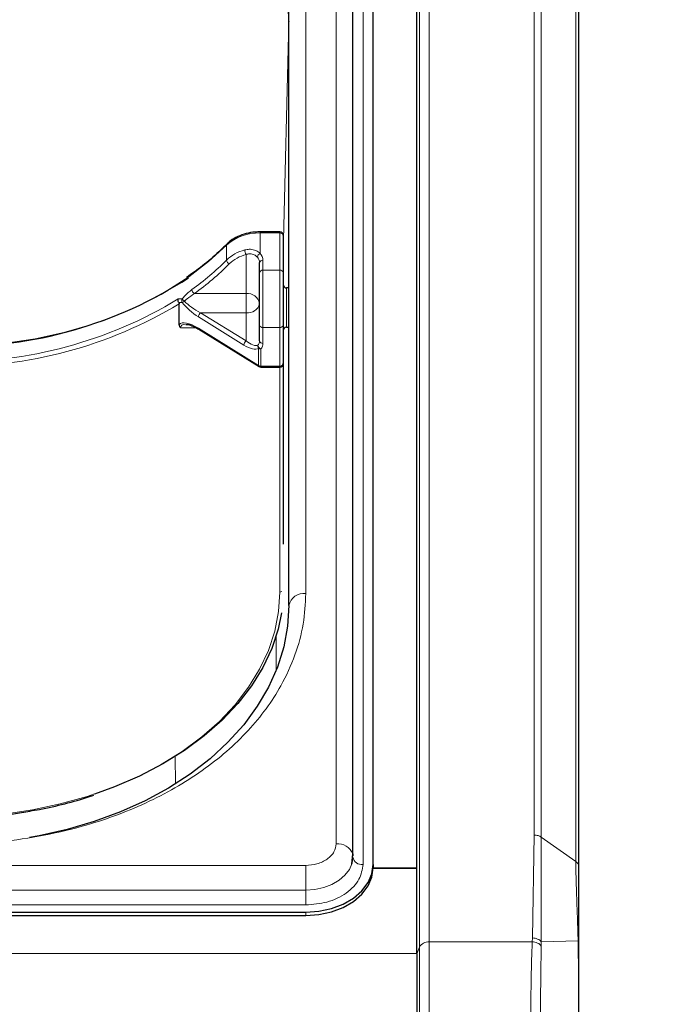
# Model space of a CAD drawing. Units: millimetres. Extents: x 0 to 210, y 0 to 297.
# Drawn here: x 88 to 93, y 249 to 256 of the extents above; entities that cross this region are included whole.
import ezdxf

# ---------------------------------------------------------------- set-up
doc = ezdxf.new("R2010")
doc.units = ezdxf.units.MM
doc.styles.add('SLDTEXTSTYLE0', font='TXT', dxfattribs={"width": 0.75})
doc.dimstyles.new('SLDDIMSTYLE1', dxfattribs={"dimtxt": 3.5, "dimasz": 3.302, "dimexe": 0, "dimexo": 0.0625, "dimgap": 0.875, "dimtad": 1, "dimdec": 0, "dimlfac": 20, "dimrnd": 1e-09, "dimzin": 12, "dimdsep": 46, "dimtxsty": 'SLDTEXTSTYLE0', "dimsah": 1, "dimcen": 0.09, "dimadec": 0, "dimazin": 3, "dimtfac": 1, "dimtdec": 0, "dimtofl": 0, "dimtmove": 0, "dimatfit": 3, "dimfxl": 0, "dimfrac": 2, "dimtolj": 1, "dimtzin": 12, "dimarcsym": 0})
doc.dimstyles.new('SLDDIMSTYLE3', dxfattribs={"dimtxt": 3.5, "dimasz": 3.302, "dimexe": 0, "dimexo": 0.0625, "dimgap": 0.875, "dimtad": 1, "dimdec": 0, "dimlfac": 20, "dimrnd": 1e-09, "dimzin": 12, "dimdsep": 46, "dimtxsty": 'SLDTEXTSTYLE0', "dimsah": 1, "dimcen": 0.09, "dimadec": 0, "dimazin": 3, "dimtol": 1, "dimtp": 3, "dimtm": 3, "dimtfac": 1, "dimtdec": 0, "dimtofl": 0, "dimtmove": 0, "dimatfit": 3, "dimfxl": 0, "dimfrac": 2, "dimtolj": 1, "dimarcsym": 0})

# ---------------------------------------------------------------- blocks, each defined once
blk = doc.blocks.new('_D_3')
at = {"color": 7, "linetype": 'Continuous', "lineweight": 0}
for p, q in [((92.4759, 259.4863), (103.139, 259.4863)), ((102.139, 243.8503), (102.139, 259.4863)), ((92.3075, 243.8503), (103.139, 243.8503))]:
    blk.add_line(p, q, dxfattribs=at)
at = {"color": 7, "linetype": 'Continuous', "lineweight": 18}
for points in [[(102.139, 259.4863), (101.631, 256.1843), (102.647, 256.1843)], [(102.139, 243.8503), (102.647, 247.1523), (101.631, 247.1523)]]:
    blk.add_solid(points, dxfattribs=at)
at = {"color": 7, "linetype": 'Continuous', "lineweight": 18, "insert": (97.6273, 247.7975), "char_height": 3.5, "attachment_point": 1, "rotation": 90, "style": 'SLDTEXTSTYLE0'}
blk.add_mtext('313', dxfattribs=at)
blk = doc.blocks.new('_D_6')
at = {"color": 7, "linetype": 'Continuous', "lineweight": 0}
for p, q in [((92.4759, 259.4863), (115.3075, 259.4863)), ((114.3075, 259.4863), (114.3075, 196.562)), ((90.7825, 196.562), (115.3075, 196.562))]:
    blk.add_line(p, q, dxfattribs=at)
at = {"color": 7, "linetype": 'Continuous', "lineweight": 18}
for points in [[(114.3075, 259.4863), (113.7995, 256.1843), (114.8155, 256.1843)], [(114.3075, 196.562), (114.8155, 199.864), (113.7995, 199.864)]]:
    blk.add_solid(points, dxfattribs=at)
at = {"color": 7, "linetype": 'Continuous', "lineweight": 18, "char_height": 3.5, "attachment_point": 1, "rotation": 90, "style": 'SLDTEXTSTYLE0'}
for s, insert in [('±3', (109.7957, 231.2884)), ('1258', (109.7957, 219.6315))]:
    blk.add_mtext(s, dxfattribs=dict(at, insert=insert))

msp = doc.modelspace()

# ---------------------------------------------------------------- linework, layer by layer
at = {"color": 8, "linetype": 'Continuous', "lineweight": 18}
for p, q in [((90.65108, 259.21272), (90.65108, 249.34858)), ((90.72352, 259.25202), (90.72352, 249.38788)), ((90.03283, 250.11436), (90.03283, 258.77641)), ((90.23227, 258.62439), (90.23227, 249.96233)), ((91.50141, 258.46033), (91.50141, 250.17957)), ((91.55444, 258.4448), (91.55444, 250.16404)), ((91.81051, 258.26374), (91.81051, 249.98297)), ((89.80748, 251.97051), (89.80748, 256.92026)), ((89.68246, 256.21244), (89.63998, 254.49147)), ((89.68246, 254.23683), (89.68246, 256.21244)), ((89.68246, 256.21244), (89.68247, 256.20984)), ((89.46932, 254.64472), (89.46932, 254.65283)), ((89.46932, 254.64472), (89.46932, 254.49271)), ((89.61498, 254.64472), (89.46932, 254.64472)), ((89.61498, 254.64472), (89.61498, 254.65283)), ((89.61498, 254.36824), (89.61498, 254.64472)), ((89.21948, 254.44364), (89.21948, 254.55423)), ((89.36498, 254.19479), (89.36498, 254.48491)), ((89.48998, 254.44196), (89.48998, 254.36824)), ((89.48998, 254.36824), (89.48998, 253.94438)), ((89.48998, 254.36824), (89.61498, 254.36824)), ((89.61498, 253.94438), (89.61498, 254.36824)), ((88.98139, 254.19479), (89.36498, 254.19479)), ((89.36498, 254.19479), (89.36498, 254.0535)), ((89.66498, 254.23683), (89.66498, 254.18979)), ((89.66498, 254.18979), (89.66498, 253.94683)), ((89.02717, 254.0535), (89.36498, 253.84452)), ((89.36498, 254.0535), (89.02717, 254.0535)), ((89.36498, 253.84452), (89.36498, 254.0535)), ((89.34891, 253.81351), (89.0111, 254.02249)), ((88.99426, 253.94144), (88.8782, 253.94144)), ((89.0111, 253.93804), (89.45801, 253.66156)), ((89.61498, 253.94438), (89.48998, 253.94438)), ((89.48998, 253.94438), (89.48998, 253.82615)), ((89.61498, 253.65725), (89.61498, 253.94438)), ((89.68246, 251.87551), (89.68246, 253.94683)), ((89.45801, 253.66156), (89.45801, 253.78924)), ((89.47408, 253.78493), (89.47408, 253.65725)), ((89.47408, 253.65725), (89.61498, 253.65725)), ((89.47408, 253.65725), (89.47408, 253.65068)), ((89.61498, 253.65068), (89.61498, 253.65725)), ((89.61498, 251.98223), (89.61498, 253.65068)), ((89.58723, 251.65555), (89.58897, 251.40317)), ((88.83922, 250.76181), (88.84061, 250.55914)), ((91.50141, 250.17957), (91.48838, 249.41651)), ((91.55422, 249.38838), (91.55445, 250.16404)), ((91.55444, 250.16404), (91.81051, 249.98297)), ((82.70748, 249.95501), (89.80748, 249.95501)), ((89.80748, 249.95501), (89.80748, 249.77185)), ((82.70748, 249.77185), (89.80748, 249.77185)), ((89.80748, 249.66196), (89.80748, 249.77185)), ((89.80748, 249.66196), (82.70748, 249.66196)), ((89.80748, 249.60877), (89.80748, 249.58403)), ((90.72352, 249.38788), (90.72352, 248.25651)), ((90.72352, 249.38788), (91.48738, 249.38788)), ((91.48838, 249.41651), (91.48738, 249.38788)), ((91.82735, 249.39457), (91.55422, 249.38838)), ((91.55427, 249.357), (91.55422, 249.38838)), ((91.82735, 249.39457), (91.83248, 249.39389)), ((90.63248, 249.30118), (48.93248, 249.30118)), ((90.65108, 249.34858), (90.63248, 249.29949)), ((90.65108, 249.34858), (90.65108, 248.29582)), ((91.83002, 248.92468), (91.83248, 248.93595))]:
    msp.add_line(p, q, dxfattribs=at)
at = {"color": 7, "linetype": 'Continuous', "lineweight": 25}
for p, q in [((90.63248, 249.29949), (90.63248, 259.16363)), ((90.15783, 250.02597), (90.15783, 258.68803)), ((90.30748, 249.96233), (90.30748, 258.62439)), ((91.83248, 249.94547), (91.83248, 258.22624)), ((89.68248, 251.88212), (89.68248, 256.83187)), ((89.68248, 256.21386), (89.68247, 256.20984)), ((89.61498, 254.65283), (89.46932, 254.65283)), ((89.63998, 254.62783), (89.63998, 254.35135)), ((89.46498, 254.35135), (89.46498, 254.42507)), ((89.46498, 253.96281), (89.46498, 254.35135)), ((89.63998, 254.35135), (89.63998, 253.96281)), ((89.68248, 254.23683), (89.66498, 254.23683)), ((88.8691, 253.96697), (88.8691, 254.11865)), ((89.46498, 253.84458), (89.46498, 253.96281)), ((89.63998, 253.96281), (89.63998, 253.67568)), ((89.01402, 253.9309), (89.46092, 253.65442)), ((89.66498, 253.94683), (89.68248, 253.94683)), ((89.63998, 253.67568), (89.63998, 252.33723)), ((89.47408, 253.65068), (89.61498, 253.65068)), ((90.14845, 249.96348), (90.1562, 250.04019)), ((90.15727, 250.01536), (90.15748, 250.01934)), ((90.30748, 249.96233), (90.30748, 249.93758)), ((90.30746, 249.9342), (90.63248, 249.9342)), ((90.30748, 249.93758), (90.63248, 249.93758)), ((82.70748, 249.60877), (89.80748, 249.60877)), ((82.70748, 249.58403), (89.80748, 249.58403)), ((90.63248, 249.29949), (90.63248, 248.3449)), ((91.83248, 248.84305), (91.83248, 248.93595))]:
    msp.add_line(p, q, dxfattribs=at)
at = {"color": 8, "linetype": 'Continuous', "lineweight": 18, "flags": 128}
for points in [[(87.18716, 257.98092), (87.40503, 257.9739), (87.62121, 257.95349), (87.83404, 257.91982), (88.04192, 257.87318), (88.24326, 257.81389), (88.43653, 257.74243), (88.62025, 257.65932), (88.79303, 257.56521), (88.95355, 257.46081), (89.10059, 257.34691), (89.23304, 257.22439), (89.34988, 257.09417), (89.45022, 256.95724), (89.53331, 256.81465), (89.5985, 256.66749), (89.64531, 256.51686), (89.67337, 256.36393), (89.68247, 256.20984)], [(89.21948, 254.55423), (89.0875, 254.4323), (88.93992, 254.31882), (88.77793, 254.21469), (88.60281, 254.12077), (88.41597, 254.03779), (88.2189, 253.96642), (88.01318, 253.90723), (87.80046, 253.8607), (87.58244, 253.82719), (87.36085, 253.80698), (87.13748, 253.80023)], [(87.13998, 250.31014), (87.35569, 250.31651), (87.56976, 250.33555), (87.78056, 250.36712), (87.98648, 250.41098), (88.18596, 250.4668), (88.37748, 250.53416), (88.55958, 250.61254), (88.73088, 250.70134), (88.89007, 250.79989), (89.03594, 250.90743), (89.16738, 251.02316), (89.28339, 251.14619), (89.38309, 251.27557), (89.46572, 251.41034), (89.53064, 251.54946), (89.57738, 251.69187), (89.60556, 251.8365), (89.61498, 251.98223)], [(89.80748, 249.77185), (89.87576, 249.77661), (89.94142, 249.79069), (90.00193, 249.81356), (90.05497, 249.84434), (90.09849, 249.88184), (90.13084, 249.92463), (90.14917, 249.96572)]]:
    msp.add_lwpolyline(points, dxfattribs=at)
at = {"color": 7, "linetype": 'Continuous', "lineweight": 25, "flags": 128}
for points in [[(89.68248, 251.88212), (89.67296, 251.72805), (89.6445, 251.57515), (89.59729, 251.42459), (89.53171, 251.27751), (89.44825, 251.13503), (89.34754, 250.99824), (89.23036, 250.86817), (89.09759, 250.74582), (88.95024, 250.63212), (88.78945, 250.52794), (88.61642, 250.43405), (88.43248, 250.35119), (88.23902, 250.27998), (88.03753, 250.22097), (87.82953, 250.17459), (87.7588, 250.16197)], [(89.62682, 251.82763), (89.602, 251.70737), (89.55479, 251.56352), (89.48921, 251.423), (89.40575, 251.28687), (89.30504, 251.15617), (89.18786, 251.0319), (89.05509, 250.91501), (88.90774, 250.80637), (88.74695, 250.70683), (88.57392, 250.61713), (88.38998, 250.53797), (88.23968, 250.48387)], [(90.14917, 249.96572), (90.15075, 249.97106), (90.15748, 250.01934)], [(90.15622, 250.04009), (90.15676, 250.03748), (90.15783, 250.02597)], [(89.80748, 249.60877), (89.90502, 249.61557), (89.99882, 249.63569), (90.08526, 249.66836), (90.16103, 249.71233), (90.22321, 249.7659), (90.26942, 249.82703), (90.29787, 249.89335), (90.30748, 249.96233)], [(89.80748, 249.58403), (89.90502, 249.59082), (89.99882, 249.61094), (90.08526, 249.64361), (90.16103, 249.68758), (90.22321, 249.74116), (90.26942, 249.80228), (90.29787, 249.8686), (90.30748, 249.93758)]]:
    msp.add_lwpolyline(points, dxfattribs=at)
at = {"color": 8, "linetype": 'Continuous', "lineweight": 18}
for centre, radius, start, end in [((89.45627, 254.29059), 0.35437, 87.888715, 131.927436), ((89.61838, 254.6228), 0.02218, 13.104126, 98.810723), ((89.23077, 254.55474), 0.0113, 137.21256, 182.551874), ((89.42997, 254.22403), 0.30419, 104.171914, 133.784753), ((89.43325, 254.21455), 0.27884, 104.171914, 133.784753), ((89.43071, 254.52157), 0.07527, 181.979788, 209.146987), ((89.48351, 254.46018), 0.03549, 113.570737, 171.106033), ((89.41379, 254.44053), 0.0762, 1.07837, 43.218458), ((87.79098, 255.8571), 2.00959, 305.681332, 315.303359), ((87.79752, 255.84345), 2.02969, 305.681332, 315.303359), ((89.25384, 254.4477), 0.0346, 186.735445, 246.961647), ((89.40403, 254.42393), 0.06096, 1.07837, 43.218458), ((89.48658, 254.42005), 0.02218, 81.189277, 166.895874), ((89.48658, 254.34632), 0.02218, 81.189277, 166.895874), ((89.61838, 254.34632), 0.02218, 13.104126, 98.810723), ((89.00292, 254.22845), 0.03996, 185.303858, 237.391527), ((89.37639, 254.10558), 0.08993, 9.909587, 97.289392), ((87.19419, 256.90295), 3.21381, 268.988957, 301.240377), ((87.18886, 256.92368), 3.26977, 269.099672, 300.922096), ((88.91893, 254.14446), 0.03061, 157.855256, 208.539212), ((88.97916, 254.23187), 0.11664, 220.583578, 232.47186), ((88.85172, 254.21606), 0.09519, 295.064205, 306.330952), ((89.37857, 254.14117), 0.08872, 261.189277, 346.895874), ((89.05864, 254.01752), 0.0478, 131.178111, 174.033757), ((89.48713, 253.96668), 0.02248, 189.909587, 277.289392), ((89.61783, 253.96668), 0.02248, 262.710608, 350.090413), ((89.39645, 253.80854), 0.0478, 131.178111, 174.033757), ((89.47949, 253.80669), 0.02767, 169.761164, 219.078354), ((89.41326, 253.84559), 0.05173, 318.929415, 358.880622), ((89.48459, 253.81579), 0.0326, 187.372127, 251.192107), ((89.48713, 253.84845), 0.02248, 189.909587, 277.289392), ((89.42533, 253.82741), 0.06466, 318.929415, 358.880622), ((89.47372, 253.81571), 0.03078, 239.298555, 270.658917), ((89.61783, 253.67955), 0.02248, 262.710608, 350.090413), ((89.46547, 253.66045), 0.00755, 171.501693, 232.937762), ((89.47372, 253.68803), 0.03078, 239.298555, 270.658917), ((89.6154, 252.01272), 0.03049, 269.203107, 301.374362), ((89.79185, 251.86003), 0.11158, 81.950533, 168.578246), ((90.04744, 249.99898), 0.11629, 20.701391, 97.215857), ((90.22242, 250.02795), 0.06636, 190.939745, 278.531476), ((90.71732, 249.31291), 0.07523, 85.268283, 151.698649)]:
    msp.add_arc(centre, radius, start, end, dxfattribs=at)
at = {"color": 7, "linetype": 'Continuous', "lineweight": 25}
for centre, radius, start, end in [((89.61498, 254.62783), 0.025, 0, 90), ((87.20445, 257.001), 3.19964, 269.054749, 302.801353), ((89.66498, 254.26183), 0.025, 180, 270), ((89.01857, 253.93693), 0.00755, 171.501693, 232.937762), ((89.66498, 253.92183), 0.025, 90, 180), ((89.61498, 253.67568), 0.025, 270, 0), ((89.47408, 253.67568), 0.025, 238.257029, 270)]:
    msp.add_arc(centre, radius, start, end, dxfattribs=at)
at = {"color": 8, "linetype": 'Continuous', "lineweight": 18}
for centre, major_axis, ratio, start_param, end_param in [((87.13748, 256.45551), (2.33308, -2.0646), 0.4350418, 5.8405328, 5.8570168), ((87.12141, 256.44139), (2.35679, -2.07023), 0.4377202, 5.8422422, 5.856599), ((89.0111, 254.10694), (0.14266, -0.11257), 0.380937, 4.0784038, 5.0043733), ((89.02717, 254.12106), (0.14588, -0.08588), 0.3511912, 3.9902857, 4.9162552), ((89.0111, 253.85359), (0.14266, -0.11257), 0.380937, 1.8627806, 3.1264593), ((89.02717, 253.86771), (0.14588, -0.08588), 0.3511912, 2.635922, 3.3454588), ((89.34891, 253.89795), (0.11667, -0.10249), 0.4377202, 5.0794615, 6.1403593), ((89.36498, 253.91207), (-0.09321, 0.09655), 0.3751181, 1.9413954, 3.0022932)]:
    msp.add_ellipse(centre, major_axis=major_axis, ratio=ratio, start_param=start_param, end_param=end_param, dxfattribs=at)
at = {"color": 7, "linetype": 'Continuous', "lineweight": 25}
for points, knots in [([(89.46932, 254.65283), (89.45715, 254.65252), (89.422, 254.65162), (89.36481, 254.64169), (89.30258, 254.6198), (89.25476, 254.59225), (89.23152, 254.57077), (89.22248, 254.56242)], [0, 0, 0, 0, 0.1265896, 0.3656587, 0.605706, 0.8466438, 1, 1, 1, 1]), ([(89.22248, 254.56242), (89.20298, 254.54316), (89.14627, 254.48717), (89.04865, 254.40299), (88.96331, 254.34262), (88.92357, 254.31452)], [0, 0, 0, 0, 0.2188095, 0.6363417, 1, 1, 1, 1]), ([(88.86602, 254.12889), (88.86467, 254.13136), (88.86197, 254.1363), (88.86013, 254.14481), (88.86018, 254.15102), (88.86077, 254.1543), (88.86095, 254.15506), (88.86097, 254.15514)], [0, 0, 0, 0, 0.2990379, 0.5977474, 0.9047379, 0.9891072, 1, 1, 1, 1]), ([(88.86602, 254.12889), (88.86621, 254.12857), (88.86708, 254.12716), (88.86849, 254.12394), (88.86906, 254.12087), (88.86909, 254.11903), (88.8691, 254.11865)], [0, 0, 0, 0, 0.0881993, 0.3880023, 0.8766151, 1, 1, 1, 1]), ([(88.8782, 253.94144), (88.87813, 253.94153), (88.87643, 253.94384), (88.87118, 253.95197), (88.86997, 253.96072), (88.8691, 253.96697)], [0, 0, 0, 0, 0.01144146, 0.29345818, 1, 1, 1, 1]), ([(88.91744, 253.96696), (88.9217, 253.96702), (88.93369, 253.9672), (88.96606, 253.9569), (88.99474, 253.94266), (89.01186, 253.93222), (89.01402, 253.9309)], [0, 0, 0, 0, 0.18671357, 0.52556248, 0.94020213, 1, 1, 1, 1]), ([(87.7617, 250.35809), (87.78517, 250.36183), (87.87317, 250.37585), (88.02096, 250.41152), (88.15587, 250.44738), (88.2252, 250.47215), (88.23588, 250.47597)], [0, 0, 0, 0, 0.14284883, 0.53564161, 0.92847006, 1, 1, 1, 1]), ([(87.13998, 250.30357), (87.17487, 250.30387), (87.27601, 250.30471), (87.44291, 250.31463), (87.61589, 250.33243), (87.72087, 250.35091), (87.7617, 250.35809)], [0, 0, 0, 0, 0.16650507, 0.48261847, 0.79880209, 1, 1, 1, 1]), ([(91.83248, 249.39389), (91.83248, 249.44525), (91.83248, 249.54797), (91.83248, 249.69462), (91.83248, 249.83071), (91.83248, 249.90722), (91.83248, 249.94547)], [0, 0, 0, 0, 0.2499627, 0.4999386, 0.7499484, 1, 1, 1, 1]), ([(91.83248, 248.93595), (91.83248, 248.96996), (91.83248, 249.03798), (91.83248, 249.15203), (91.83248, 249.27135), (91.83248, 249.35305), (91.83248, 249.39389)], [0, 0, 0, 0, 0.25003281, 0.50010774, 0.75008491, 1, 1, 1, 1])]:
    msp.add_open_spline(points, degree=3, knots=knots, dxfattribs=at)
at = {"color": 8, "linetype": 'Continuous', "lineweight": 18}
for points, knots in [([(89.35549, 254.51897), (89.36641, 254.5212), (89.39099, 254.52621), (89.42916, 254.52006), (89.45564, 254.50584), (89.46694, 254.495), (89.46932, 254.49271)], [0, 0, 0, 0, 0.2596939, 0.5842062, 0.91215, 1, 1, 1, 1]), ([(89.44845, 254.46567), (89.44671, 254.4675), (89.43855, 254.47603), (89.41926, 254.48735), (89.39087, 254.49173), (89.37297, 254.48701), (89.36498, 254.48491)], [0, 0, 0, 0, 0.0899099, 0.4196994, 0.7409284, 1, 1, 1, 1]), ([(88.89058, 254.156), (88.89697, 254.16344), (88.92006, 254.19036), (88.94505, 254.21032), (88.96313, 254.22476)], [0, 0, 0, 0, 0.2764787, 1, 1, 1, 1]), ([(88.98139, 254.19479), (88.9632, 254.1832), (88.93813, 254.16724), (88.91457, 254.14537), (88.90811, 254.13938)], [0, 0, 0, 0, 0.7258498, 1, 1, 1, 1]), ([(89.80748, 251.97051), (89.80371, 251.89506), (89.79607, 251.74182), (89.73305, 251.5121), (89.63765, 251.30201), (89.51727, 251.11521), (89.38237, 250.95194), (89.22363, 250.79807), (89.04191, 250.6557), (88.84056, 250.52721), (88.62296, 250.41496), (88.39206, 250.31957), (88.1279, 250.23445), (87.83078, 250.16699), (87.50591, 250.12242), (87.28919, 250.11702), (87.18248, 250.11436)], [0, 0, 0, 0, 0.0776283, 0.157664, 0.2399513, 0.3042759, 0.3686069, 0.4343002, 0.5, 0.5656933, 0.6313931, 0.6957177, 0.7600486, 0.8423303, 0.9223688, 1, 1, 1, 1]), ([(89.80748, 249.95501), (89.83583, 249.95714), (89.87944, 249.96041), (89.9319, 249.98028), (89.968, 250.00085), (89.99709, 250.02638), (90.02519, 250.06347), (90.02982, 250.09431), (90.03283, 250.11436)], [0, 0, 0, 0, 0.2394568, 0.3683607, 0.5, 0.6316393, 0.7605432, 1, 1, 1, 1]), ([(90.23227, 249.96233), (90.22659, 249.92454), (90.21786, 249.86642), (90.16489, 249.79649), (90.11007, 249.74836), (90.04202, 249.7096), (89.94312, 249.67214), (89.86091, 249.66597), (89.80748, 249.66196)], [0, 0, 0, 0, 0.23945684, 0.36836066, 0.5, 0.63163934, 0.76054316, 1, 1, 1, 1]), ([(91.81051, 249.98297), (91.81088, 249.94236), (91.81161, 249.86114), (91.81687, 249.7148), (91.82287, 249.55755), (91.82586, 249.4489), (91.82735, 249.39457)], [0, 0, 0, 0, 0.2500378, 0.5000279, 0.7500022, 1, 1, 1, 1]), ([(91.48738, 249.38788), (91.48579, 249.34809), (91.48268, 249.27044), (91.47954, 249.13113), (91.47734, 248.98322), (91.47586, 248.82747), (91.47492, 248.66902), (91.47445, 248.5162), (91.47436, 248.37385), (91.47464, 248.29563), (91.47478, 248.25651)], [0, 0, 0, 0, 0.1270662, 0.2479235, 0.3722899, 0.4955298, 0.6198709, 0.7501398, 0.8750487, 1, 1, 1, 1]), ([(91.48738, 249.38788), (91.49414, 249.38733), (91.50792, 249.3862), (91.5271, 249.3795), (91.54357, 249.36974), (91.55075, 249.36119), (91.55427, 249.357)], [0, 0, 0, 0, 0.24518911, 0.5, 0.75481089, 1, 1, 1, 1]), ([(91.48838, 249.41651), (91.49496, 249.41611), (91.50836, 249.41529), (91.52709, 249.40929), (91.54332, 249.40035), (91.55063, 249.39232), (91.55422, 249.38838)], [0, 0, 0, 0, 0.2454606, 0.4999996, 0.7545388, 1, 1, 1, 1]), ([(91.54728, 248.29616), (91.54718, 248.33263), (91.54699, 248.40558), (91.54705, 248.53601), (91.54737, 248.67599), (91.54799, 248.8221), (91.54897, 248.96864), (91.55041, 249.11003), (91.55223, 249.24299), (91.55359, 249.31895), (91.55427, 249.357)], [0, 0, 0, 0, 0.1245604, 0.249155, 0.3738223, 0.4986138, 0.623542, 0.7486559, 0.8741071, 1, 1, 1, 1]), ([(91.82735, 249.39457), (91.82786, 249.36745), (91.82888, 249.31276), (91.82947, 249.22998), (91.8299, 249.13491), (91.8301, 249.02983), (91.83005, 248.95973), (91.83002, 248.92468)], [0, 0, 0, 0, 0.1618918, 0.3264712, 0.5000627, 0.7500499, 1, 1, 1, 1])]:
    msp.add_open_spline(points, degree=3, knots=knots, dxfattribs=at)
for points in [[(91.50141, 250.17957), (91.50632, 250.17937), (91.51614, 250.17898), (91.53027, 250.17581), (91.54344, 250.17099), (91.55078, 250.16635), (91.55444, 250.16404)], [(91.81051, 249.98297), (91.81379, 249.98038), (91.82034, 249.97519), (91.82716, 249.96588), (91.83165, 249.95589), (91.8322, 249.94894), (91.83248, 249.94547)]]:
    msp.add_open_spline(points, degree=3, dxfattribs=at)

# ---------------------------------------------------------------- dimensions: what is measured, and where the dimension line sits
at = {"color": 7, "linetype": 'Continuous', "lineweight": 18}
for base, p1, p2, dimstyle, picture, middle in [((114.30747, 196.56202), (91.47592, 259.48634), (89.78248, 196.56202), 'SLDDIMSTYLE3', '_D_6', (114.30747, 228.02418)), ((102.13903, 259.48634), (91.30748, 243.85027), (91.47592, 259.48634), 'SLDDIMSTYLE1', '_D_3', (102.13903, 251.67663))]:
    dim = msp.add_linear_dim(base=base, p1=p1, p2=p2, angle=90, dimstyle=dimstyle, dxfattribs=at)
    dim.commit()
    dim.dimension.update_dxf_attribs({"geometry": picture, "text_midpoint": middle, "dimtype": 160})

doc.saveas('drawing.dxf')
